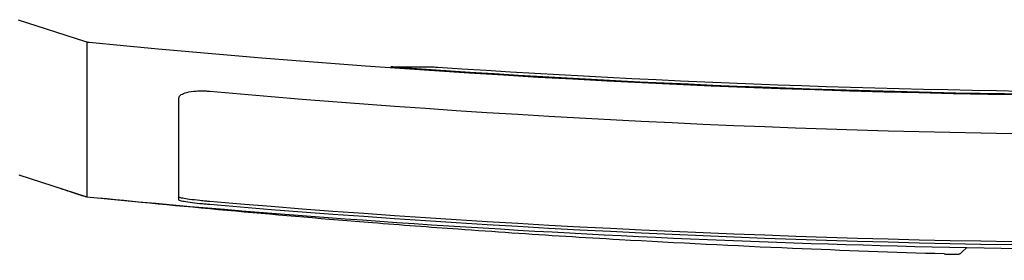
# Model space of a CAD drawing. Extents: x -1586 to -272, y -520 to 1049.
# Drawn here: x -928 to -767, y 781 to 820 of the extents above; entities that cross this region are included whole.
import ezdxf

# ---------------------------------------------------------------- set-up
doc = ezdxf.new("R2010")
doc.units = 0
doc.layers.add('PV-3C4', color=7, linetype='CONTINUOUS')

msp = doc.modelspace()

# ---------------------------------------------------------------- linework, layer by layer
at = {"layer": 'PV-3C4', "extrusion": (1, -1.83697e-16, 0)}
for p, q in [((-927.78, 820.08), (-916.94, 816.56)), ((-927.67, 794.75), (-916.57, 791.15)), ((-773.27, 782.91), (-774.13, 782.07))]:
    msp.add_line(p, q, dxfattribs=at)
at = {"layer": 'PV-3C4'}
for radius, start, end in [(1854.95, 264.42566, 275.57434), (1854.83, 265.98013, 273.80801)]:
    msp.add_arc((-736.01, 2662.58), radius, start, end, dxfattribs=at)
for centre, major_axis, ratio, start_param, end_param in [((-857.04, 2662.58), (-1854.16, 0), 0.997867, 1.565422, 1.568985), ((-736.02, 2662.58), (0, -1854.36), 1, 6.216581, 6.353242), ((-774.83, 782.79), (-0.027, -1), 0.999998, 6.283156, 7.083563)]:
    msp.add_ellipse(centre, major_axis=major_axis, ratio=ratio, start_param=start_param, end_param=end_param, dxfattribs=at)
for points, knots in [([(-916.94, 816.56), (-916.82, 816.52), (-916.7, 816.49), (-916.45, 816.44), (-916.32, 816.42), (-916.2, 816.41)], [0, 0, 0, 0, 0.03795554, 0.03795554, 0.07591108, 0.07591108, 0.07591108, 0.07591108]), ([(-916.57, 816.46), (-916.57, 808.39), (-916.57, 802.19), (-916.57, 793.87), (-916.57, 791.6), (-916.57, 791.15)], [0.188124, 0.188124, 0.188124, 0.188124, 7.104325, 7.104325, 13.728881, 13.728881, 13.728881, 13.728881]), ([(-866.04, 812.31), (-866.04, 812.31), (-866.04, 812.31), (-866.17, 812.32), (-866.3, 812.33), (-866.55, 812.35), (-866.66, 812.36), (-866.84, 812.38), (-866.91, 812.39), (-867.02, 812.4), (-867.04, 812.4), (-867.04, 812.4), (-867.04, 812.4), (-867.03, 812.41), (-867.01, 812.4)], [-0.1510501, -0.1510501, -0.1510501, -0.1510501, -0.1509281, -0.1509281, -0.1131707, -0.1131707, -0.0754132, -0.0754132, -0.0377066, -0.0377066, 0, 0, 0, 0.0251608, 0.0251608, 0.0251608, 0.0251608]), ([(-860.4, 812.38), (-860.39, 812.38), (-860.37, 812.38), (-860.31, 812.38), (-860.23, 812.38), (-860.05, 812.37), (-859.94, 812.36), (-859.69, 812.35), (-859.56, 812.34), (-859.43, 812.33)], [0.0251666, 0.0251666, 0.0251666, 0.0251666, 0.0376573, 0.0376573, 0.0753145, 0.0753145, 0.1130586, 0.1130586, 0.1506733, 0.1506733, 0.1506733, 0.1506733]), ([(-901.57, 807.29), (-901.57, 807.49), (-901.45, 807.68), (-900.98, 807.99), (-900.68, 808.11), (-899.87, 808.33), (-899.35, 808.4), (-898.44, 808.46), (-898.09, 808.47), (-897.48, 808.46), (-897.22, 808.45), (-896.83, 808.43), (-896.7, 808.42), (-896.57, 808.41)], [-1.3210577, -1.3210577, -1.3210577, -1.3210577, -1.119253, -1.119253, -0.9432009, -0.9432009, -0.748652, -0.748652, -0.6376084, -0.6376084, -0.5583511, -0.5583511, -0.5198359, -0.5198359, -0.5198359, -0.5198359]), ([(-916.89, 791.2), (-917.54, 791.41), (-918.18, 791.63), (-919.56, 792.09), (-920.3, 792.33), (-921.49, 792.73), (-921.95, 792.89), (-922.5, 793.07), (-922.6, 793.1), (-922.69, 793.14)], [0.0002164, 0.0002164, 0.0002164, 0.0002164, 0.2076795, 0.2076795, 0.4450276, 0.4450276, 0.5933701, 0.5933701, 0.62326, 0.62326, 0.62326, 0.62326]), ([(-916.92, 791.26), (-916.92, 791.26), (-916.92, 791.25), (-916.91, 791.22), (-916.91, 791.2), (-916.89, 791.2)], [0.052287, 0.052287, 0.052287, 0.052287, 0.05614903, 0.05614903, 0.07558326, 0.07558326, 0.07558326, 0.07558326]), ([(-916.57, 791.15), (-856.76, 785.44), (-796.76, 782.56), (-676.15, 782.52), (-615.7, 785.4), (-555.46, 791.15)], [0.385929, 0.385929, 0.385929, 0.385929, 18.410492, 18.410492, 36.568055, 36.568055, 36.568055, 36.568055]), ([(-776.93, 781.85), (-785.17, 782.1), (-793.41, 782.4), (-811.04, 783.15), (-820.43, 783.63), (-835.66, 784.5), (-841.5, 784.87), (-850.26, 785.46), (-853.18, 785.66), (-860.75, 786.2), (-865.41, 786.55), (-877.5, 787.51), (-884.93, 788.14), (-899.81, 789.49), (-907.28, 790.21), (-914.72, 790.97)], [0, 0, 0, 0, 2.475624, 2.475624, 5.304908, 5.304908, 7.07321, 7.07321, 7.957362, 7.957362, 9.372004, 9.372004, 11.635431, 11.635431, 13.924012, 13.924012, 13.924012, 13.924012]), ([(-896.57, 790.4), (-896.76, 790.42), (-896.96, 790.44), (-897.5, 790.49), (-897.84, 790.52), (-898.78, 790.62), (-899.35, 790.69), (-900.28, 790.82), (-900.65, 790.88), (-901.24, 790.99), (-901.44, 791.05), (-901.55, 791.12), (-901.57, 791.13), (-901.57, 791.15)], [1.7610275, 1.7610275, 1.7610275, 1.7610275, 1.8191554, 1.8191554, 1.9252314, 1.9252314, 2.1192985, 2.1192985, 2.2954479, 2.2954479, 2.4816862, 2.4816862, 2.5517524, 2.5517524, 2.5517524, 2.5517524]), ([(-896.57, 789.9), (-896.81, 789.92), (-897.06, 789.94), (-897.6, 790), (-897.89, 790.02), (-898.76, 790.12), (-899.3, 790.18), (-900.25, 790.31), (-900.65, 790.37), (-901.27, 790.5), (-901.47, 790.56), (-901.56, 790.62), (-901.57, 790.64), (-901.57, 790.65)], [-2.239067, -2.239067, -2.239067, -2.239067, -2.1657881, -2.1657881, -2.0745758, -2.0745758, -1.8901081, -1.8901081, -1.7016087, -1.7016087, -1.5019199, -1.5019199, -1.4483809, -1.4483809, -1.4483809, -1.4483809]), ([(-776.92, 781.85), (-776.87, 781.85), (-776.81, 781.84), (-776.64, 781.84), (-776.53, 781.84), (-776.29, 781.83), (-776.17, 781.83), (-775.96, 781.82), (-775.88, 781.82), (-775.76, 781.81), (-775.73, 781.81), (-775.62, 781.81), (-775.56, 781.81), (-775.4, 781.8), (-775.29, 781.8), (-775.08, 781.79), (-774.97, 781.79), (-774.86, 781.79)], [-92.217479, -92.217479, -92.217479, -92.217479, -84.577135, -84.577135, -69.776136, -69.776136, -52.860709, -52.860709, -42.288568, -42.288568, -37.002497, -37.002497, -28.544783, -28.544783, -15.012441, -15.012441, 0, 0, 0, 0]), ([(-774.86, 781.79), (-774.79, 781.79), (-774.72, 781.79), (-774.59, 781.81), (-774.53, 781.83), (-774.42, 781.87), (-774.37, 781.9), (-774.28, 781.95), (-774.25, 781.97), (-774.18, 782.02), (-774.15, 782.05), (-774.13, 782.07)], [-7.97202627, -7.97202627, -7.97202627, -7.97202627, -7.95285313, -7.95285313, -7.93367999, -7.93367999, -7.91450684, -7.91450684, -7.8953337, -7.8953337, -7.87616056, -7.87616056, -7.87616056, -7.87616056])]:
    msp.add_open_spline(points, degree=3, knots=knots, dxfattribs=at)
for points in [[(-896.57, 808.41), (-789.6, 798.88), (-681.96, 798.89), (-574.99, 808.45)], [(-901.57, 790.65), (-901.57, 792.76), (-901.57, 798.34), (-901.57, 807.29)], [(-916.89, 791.2), (-916.89, 791.2), (-916.89, 791.2), (-916.89, 791.2)], [(-916.64, 791.17), (-916.72, 791.18), (-916.81, 791.19), (-916.89, 791.2)], [(-574.99, 790.44), (-682.05, 781.32), (-789.51, 781.31), (-896.57, 790.4)], [(-574.99, 789.94), (-682.05, 780.82), (-789.51, 780.81), (-896.57, 789.9)], [(-776.93, 781.85), (-776.93, 781.85), (-776.92, 781.85), (-776.92, 781.85)]]:
    msp.add_open_spline(points, degree=3, dxfattribs=at)

doc.saveas('drawing.dxf')
